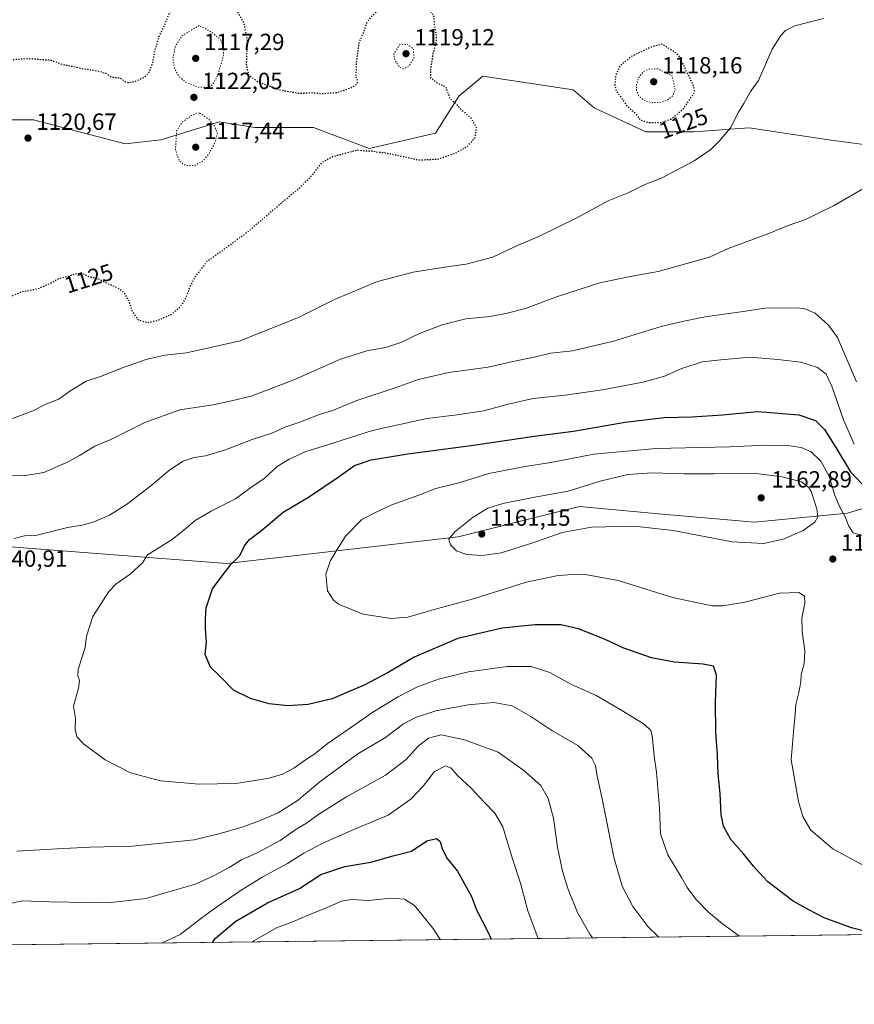
# Model space of a CAD drawing. Units: metres. Extents: x 579971 to 583421, y 4745090 to 4747444.
# Drawn here: x 582146 to 582503, y 4745090 to 4745512 of the extents above; entities that cross this region are included whole.
import ezdxf
from ezdxf.enums import TextEntityAlignment as Align

# ---------------------------------------------------------------- set-up
doc = ezdxf.new("R2010")
doc.units = ezdxf.units.M
doc.header["$MEASUREMENT"] = 0
doc.linetypes.add('DGN Style 5', pattern=[1.153612, 0.494405, -0.659207])
for name, color, linetype, lineweight in [('Comarca CxS', 21, 'Continuous', 0), ('Comunidad Autónoma CxS', 142, 'Continuous', 0), ('Cultivos herbáceos CxS', 92, 'Continuous', 0), ('Curva de nivel maestra', 30, 'Continuous', 30), ('Curva de nivel maestra depresión', 30, 'DGN Style 5', 30), ('Curva de nivel normal', 30, 'Continuous', 0), ('Curva de nivel normal depresión', 30, 'DGN Style 5', 0), ('Espacio natural protegido CxS', 121, 'Continuous', 0), ('Matorral CxS', 135, 'Continuous', 0), ('Municipio CxS', 4, 'Continuous', 0), ('Pastizal CxS', 92, 'Continuous', 0), ('Provincia CxS', 1, 'Continuous', 0), ('Punto de cota en terreno', 7, 'Continuous', 0), ('Rótulo de curva de nivel directora', 7, 'Continuous', 0), ('Rótulo de punto de cota en terreno', 7, 'Continuous', 0)]:
    doc.layers.add(name, color=color, linetype=linetype, lineweight=lineweight)
doc.styles.add('Style-Arial', font='txt')

# ---------------------------------------------------------------- blocks, each defined once
blk = doc.blocks.new('*U8')
at = {"layer": 'Pastizal CxS', "color": 92, "linetype": 'Continuous', "lineweight": 0}
for points in [[(582517.4255, 4745456.7595, 1134.3646), (582491.9047, 4745460.1619, 1133.0025), (582457.8759, 4745465.2647, 1130.5585), (582434.0569, 4745463.5641, 1128.6575), (582413.6391, 4745463.5643, 1126.4365), (582391.5213, 4745473.7687, 1126.7328), (582382.4845, 4745481.5309, 1126.7765), (582343.8819, 4745487.3755, 1125.7918), (582333.6737, 4745478.8719, 1125.248), (582323.5505, 4745462.9631, 1124.6366), (582295.2933, 4745456.5059, 1125.0711), (582271.3579, 4745465.3867, 1124.7027), (582246.3199, 4745465.3865, 1123.4323), (582238.2997, 4745466.6525, 1122.5689), (582230.9739, 4745467.8089, 1121.2911), (582229.7917, 4745467.4461, 1120.9233), (582206.0669, 4745460.1673, 1122.291), (582190.7539, 4745458.4667, 1123.1526), (582151.6223, 4745468.6713, 1121.4591), (582110.0915, 4745468.6721, 1121.1643)], [(582104.5045, 4745288.9245, 1143.2325), (582234.3383, 4745278.8981, 1149.3002), (582333.3413, 4745290.2571, 1160.0572), (582370.3211, 4745299.5127, 1162.1049), (582385.2135, 4745303.2403, 1161.9706), (582420.6935, 4745300.0723, 1161.6555), (582460.0829, 4745296.5567, 1162.0591), (582499.9729, 4745300.4009, 1154.8088), (582557.3249, 4745317.8437, 1144.0038), (582574.7515, 4745311.6219, 1145.2332), (582580.0557, 4745309.7283, 1145.5937), (582603.7325, 4745297.8209, 1148.6712), (582627.5561, 4745289.3155, 1150.9092), (582667.4149, 4745284.3689, 1151.5094), (582808.0339, 4745256.2573, 1168.8585), (582851.6083, 4745253.5333, 1171.456), (582891.0985, 4745261.7027, 1173.3679), (582947.8319, 4745288.0003, 1169.5195)], [(583402.58, 4745130.66, 1148.1641), (580601.9946, 4745097.4655, 992.0072)]]:
    blk.add_polyline3d(points, dxfattribs=at)
blk = doc.blocks.new('*U20')
at = {"layer": 'Espacio natural protegido CxS', "color": 121, "linetype": 'Continuous', "lineweight": 0, "flags": 128}
blk.add_lwpolyline([(583391.08, 4746076.99), (583402.58, 4745130.66), (580587.69, 4745097.3)], dxfattribs=at)
blk = doc.blocks.new('5PATER')
at = {"layer": 'Cultivos herbáceos CxS', "linetype": 'Continuous', "lineweight": 0}
h = blk.add_hatch(color=51, dxfattribs=at)
edge = h.paths.add_edge_path()
edge.add_ellipse((0, 0), major_axis=(-0.11, -0.111), ratio=0.999422, start_angle=0, end_angle=360)

msp = doc.modelspace()

# ---------------------------------------------------------------- linework, layer by layer
at = {"layer": 'Comarca CxS', "color": 21, "linetype": 'Continuous', "lineweight": 0, "flags": 128}
msp.add_lwpolyline([(580587.6906, 4745097.296), (579998.29, 4745090.31), (579988.8891, 4745897.8801), (579976.5551, 4746957.4674), (579971.73, 4747371.9706), (579971.36, 4747403.76), (580511.6272, 4747410.1628), (580523.1284, 4747410.299), (581821.1944, 4747425.6823), (582054.5152, 4747428.4473), (582168.2887, 4747429.7957), (582287.8091, 4747431.2121), (582441.0206, 4747433.0278), (583374.47, 4747444.09), (583385.1634, 4746564.0296), (583391.0813, 4746076.9894), (583402.58, 4745130.66)], close=True, dxfattribs=at)
at = {"layer": 'Comunidad Autónoma CxS', "color": 142, "linetype": 'Continuous', "lineweight": 0, "flags": 128}
msp.add_lwpolyline([(580587.6906, 4745097.296), (579998.29, 4745090.31), (579988.8891, 4745897.8801), (579976.5551, 4746957.4674), (579971.73, 4747371.9706), (579971.36, 4747403.76), (580511.6272, 4747410.1628), (580523.1284, 4747410.299), (581821.1944, 4747425.6823), (582054.5152, 4747428.4473), (582168.2887, 4747429.7957), (582287.8091, 4747431.2121), (582441.0206, 4747433.0278), (583374.47, 4747444.09), (583385.1634, 4746564.0296), (583391.0813, 4746076.9894), (583402.58, 4745130.66)], close=True, dxfattribs=at)
at = {"layer": 'Curva de nivel maestra', "color": 30, "linetype": 'Continuous', "lineweight": 30, "flags": 128}
for points, elevation in [([(582512.74, 4745120.1801), (582501.69, 4745123.0601), (582489.9, 4745127.3601), (582483.33, 4745130.7101), (582476.72, 4745134.4601), (582465.87, 4745142.7201), (582462.13, 4745146.7001), (582459.69, 4745149.4801), (582455.51, 4745154.5801), (582450.04, 4745160.8401), (582446.94, 4745166.4801), (582445.88, 4745171.5001), (582445.38, 4745180.4801), (582444.6, 4745188.9201), (582444.26, 4745197.1001), (582443.58, 4745206.7401), (582443.43, 4745219.6001), (582443.93, 4745231.1001), (582442.62, 4745234.9401), (582438.14, 4745235.8701), (582425.92, 4745236.6801), (582416.1, 4745238.5401), (582404.2, 4745242.7001), (582396, 4745246.5001), (582384.88, 4745251.0101), (582377.24, 4745252.5901), (582366.24, 4745252.7001), (582352.11, 4745251.2801), (582333.15, 4745246.8501), (582314.47, 4745238.7701), (582303.36, 4745232.3001), (582293.12, 4745226.9101), (582285.66, 4745223.6701), (582279.47, 4745220.9301), (582269.15, 4745218.6101), (582260.42, 4745218.0201), (582252.42, 4745218.8301), (582244.42, 4745221.1901), (582237.15, 4745224.7501), (582231.08, 4745230.9201), (582227.29, 4745234.5601), (582224.98, 4745239.9601), (582225.61, 4745245.3001), (582225.21, 4745250.9301), (582225.21, 4745255.0101), (582225.43, 4745259.9201), (582228.17, 4745268.0101), (582232.29, 4745273.6101), (582236.21, 4745278.5401), (582239.94, 4745282.3701), (582241.88, 4745286.4501), (582244.08, 4745289.1201), (582249.28, 4745293.1801), (582258.42, 4745300.7901), (582269.32, 4745307.2801), (582282.02, 4745315.8501), (582288.99, 4745320.8201), (582296.09, 4745323.2601), (582302.17, 4745324.2501), (582311.84, 4745325.8801), (582339.85, 4745329.5201), (582365.84, 4745333.3701), (582382.75, 4745335.5801), (582404.75, 4745339.3201), (582421.51, 4745341.3701), (582433.46, 4745341.6501), (582446.47, 4745342.5301), (582461.53, 4745343.9201), (582479.14, 4745342.5101), (582486.26, 4745340.0101), (582490.07, 4745336.1801), (582494.96, 4745328.5601), (582501.18, 4745318.1201), (582508.82, 4745310.0801)], 1150), ([(582228.2173, 4745116.7408), (582229.53, 4745118.5801), (582238.2, 4745125.8701), (582251.74, 4745133.7601), (582265.4, 4745139.9001), (582274.61, 4745145.8801), (582284.75, 4745149.2001), (582295.98, 4745151.1401), (582305.49, 4745153.7801), (582313.37, 4745155.8501), (582319.94, 4745160.1801), (582323.99, 4745161.2301), (582325.68, 4745159.9401), (582326.52, 4745156.7701), (582328.6, 4745152.7401), (582333.1, 4745147.3401), (582338.96, 4745136.3801), (582341.14, 4745130.6701), (582346.02, 4745121.3801), (582347.4948, 4745118.1546)], 1125), ([(582347.4948, 4745118.1546), (582347.4949, 4745118.1544)], 1125)]:
    msp.add_lwpolyline(points, dxfattribs=dict(at, elevation=elevation))
at = {"layer": 'Curva de nivel maestra depresión', "color": 30, "linetype": 'DGN Style 5', "lineweight": 30, "elevation": 1125, "flags": 128}
for points in [[(582316.42, 4745517.8601), (582321.96, 4745514.7601), (582322.93, 4745512.5201), (582323.11, 4745508.9201), (582323.89, 4745505.2101), (582323.85, 4745502.2301), (582322.54, 4745497.1601), (582321.44, 4745490.0701), (582321.53, 4745486.7101), (582325.01, 4745484.1401), (582328.04, 4745482.8801), (582328.48, 4745480.9801), (582329.11, 4745479.6101), (582329.59, 4745478.0901), (582330.6, 4745476.9801), (582332.24, 4745475.9501), (582334.29, 4745473.4201), (582339.06, 4745469.2001), (582340.98, 4745465.4501), (582340.47, 4745461.0501), (582337.12, 4745457.1601), (582331.9, 4745454.2601), (582324.42, 4745451.7401), (582316.42, 4745451.4001), (582308.42, 4745453.2401), (582301.37, 4745454.6101), (582298.31, 4745454.8101), (582296.77, 4745455.2701), (582294.19, 4745455.2301), (582290.33, 4745455.6801), (582279.36, 4745452.8301), (582274.66, 4745450.2501), (582270.78, 4745444.9201), (582265.18, 4745439.2501), (582257.61, 4745433.0401), (582243.21, 4745420.7401), (582231.43, 4745412.0401), (582225.76, 4745408.0301), (582220.98, 4745402.0301), (582218.38, 4745397.0301), (582216.9, 4745392.8201), (582214.27, 4745388.5601), (582210.29, 4745385.3001), (582204.8, 4745382.8501), (582200.37, 4745381.7901), (582196.41, 4745383.1201), (582193.85, 4745387.0101), (582192.29, 4745391.5201), (582190.42, 4745394.7201), (582187.97, 4745396.5601), (582183.68, 4745398.4501), (582179.15, 4745400.6701), (582176.46, 4745401.2101), (582174.47, 4745401.8901), (582172.63, 4745402.9801), (582169.8, 4745402.8201), (582165.09, 4745401.3201), (582162.26, 4745400.6901), (582159, 4745398.8101), (582153.29, 4745396.2801), (582146.42, 4745395.0601), (582134.97, 4745389.9501), (582131.77, 4745387.2201), (582128.88, 4745385.9001), (582124.56, 4745384.9101), (582120.36, 4745382.8501), (582115.68, 4745382.0701), (582109.73, 4745379.9201), (582104.52, 4745376.8601), (582100.73, 4745373.5501), (582097.81, 4745370.4901), (582088.18, 4745363.0501), (582080.85, 4745360.3001), (582075.11, 4745360.2301), (582072.53, 4745361.4101), (582070.14, 4745365.0101), (582066.88, 4745372.8901), (582064.46, 4745380.2901), (582062.26, 4745384.4301), (582061.43, 4745388.0301), (582062, 4745392.7201), (582063.61, 4745396.9201), (582067.31, 4745402.4301), (582074.85, 4745412.3001), (582076.27, 4745414.4901), (582076.84, 4745417.5101), (582074.52, 4745423.2501), (582070.28, 4745428.4901), (582066.68, 4745431.8401), (582064.46, 4745435.7801), (582063.05, 4745443.0801), (582062.04, 4745449.3201), (582063.59, 4745455.6701), (582064.56, 4745458.8601), (582066.58, 4745461.6001), (582068.8, 4745466.5001), (582072.09, 4745470.0001), (582074.75, 4745472.5901), (582079.18, 4745474.5201), (582086.44, 4745479.0501), (582092.03, 4745484.1701), (582096.02, 4745487.0801), (582101.32, 4745489.6901), (582106.82, 4745490.9101), (582114.3, 4745490.4601), (582123.97, 4745490.6301), (582133.09, 4745492.0101), (582143.12, 4745494.5201), (582149.13, 4745495.0001), (582158.99, 4745494.2601), (582164.2, 4745492.3601), (582168.83, 4745491.5001), (582173.06, 4745490.5601), (582179.7, 4745489.5401), (582182.5, 4745488.6201), (582184.94, 4745487.0501), (582188.87, 4745486.5401), (582190.71, 4745485.1701), (582192.19, 4745484.5801), (582195.1, 4745485.1701), (582198.98, 4745486.9201), (582201.23, 4745489.2501), (582202.6, 4745493.0601), (582203.51, 4745498.1301), (582205.38, 4745504.3901), (582207.64, 4745509.0601), (582209.31, 4745513.4901), (582211.6, 4745517.0901), (582216.46, 4745520.6601), (582222.23, 4745522.4301), (582228.33, 4745522.8301), (582233.44, 4745520.9401), (582238.36, 4745515.6801), (582241.41, 4745510.5201), (582243.02, 4745503.0001), (582242.62, 4745492.4501), (582243.6, 4745487.7601), (582247.8, 4745485.0201), (582256.48, 4745481.6401), (582265.42, 4745480.0601), (582270.53, 4745480.3601), (582274.86, 4745479.9001), (582281.42, 4745480.4101), (582287.42, 4745482.4201), (582290.13, 4745484.0601), (582290.37, 4745485.2801), (582289.56, 4745487.2201), (582289.79, 4745490.3101), (582289.85, 4745493.5201), (582290.53, 4745498.2501), (582290.91, 4745501.5901), (582293.1, 4745506.5901), (582294.45, 4745510.5901), (582296.47, 4745513.2501), (582300.4, 4745516.5401), (582305.27, 4745518.4801), (582311.34, 4745518.6501), (582316.42, 4745517.8601)], [(582415.11, 4745467.5201), (582420.44, 4745467.6001), (582424.48, 4745469.0601), (582429.82, 4745473.5201), (582434.13, 4745479.9201), (582434.58, 4745481.3401), (582433.67, 4745484.2501), (582429.65, 4745492.2801), (582428.06, 4745495.7201), (582426.22, 4745497.5801), (582420.53, 4745501.0301), (582415.7, 4745499.7301), (582407.38, 4745495.7601), (582402.55, 4745491.7901), (582400.72, 4745487.7901), (582400.37, 4745483.4301), (582401.04, 4745480.9701), (582402.71, 4745478.7901), (582405.25, 4745474.9801), (582409.49, 4745471.2101), (582411.16, 4745468.6601), (582415.11, 4745467.5201)]]:
    msp.add_lwpolyline(points, dxfattribs=at)
at = {"layer": 'Curva de nivel normal', "color": 30, "linetype": 'Continuous', "lineweight": 0, "flags": 128}
for points, elevation in [([(582142.55, 4745340.95), (582151.37, 4745344.25), (582156.85, 4745347.07), (582162.49, 4745349.2), (582167.19, 4745352.56), (582174.09, 4745356.87), (582180.62, 4745359.05), (582188.75, 4745362.35), (582200.27, 4745366.36), (582207.76, 4745368.08), (582217.02, 4745369), (582240.02, 4745374.19), (582265.27, 4745384.24), (582280.42, 4745391.91), (582298.86, 4745399.61), (582314.09, 4745403.55), (582329.46, 4745405.96), (582336.7, 4745406.9), (582348.09, 4745409.96), (582357.75, 4745414.56), (582368.09, 4745418.98), (582383.78, 4745426.63), (582397.51, 4745434.03), (582406.11, 4745437.52), (582412.92, 4745440.87), (582420.62, 4745443.92), (582426.46, 4745447.08), (582434.31, 4745451.18), (582441.42, 4745456.04), (582445.09, 4745459.78), (582449.92, 4745465.32), (582453.24, 4745471.92), (582455.51, 4745475.65), (582458.45, 4745480.83), (582461.83, 4745485.5), (582467.75, 4745498.92), (582471.45, 4745504.85), (582473.43, 4745506.98), (582477.39, 4745508.94), (582489.67, 4745512.12)], 1130), ([(582136.98, 4745316.66), (582147.28, 4745316.4), (582155.97, 4745317.76), (582162.09, 4745320.54), (582166.42, 4745322.34), (582171.22, 4745325.12), (582177.85, 4745329.06), (582184.42, 4745331.85), (582199.23, 4745339.25), (582214.21, 4745344.65), (582228.52, 4745346.77), (582236.26, 4745348.49), (582244.74, 4745350.52), (582262.94, 4745357.51), (582282.96, 4745366.31), (582294.26, 4745369.82), (582302.23, 4745371.28), (582308.79, 4745373.51), (582316.75, 4745377.31), (582326.42, 4745381.03), (582336.66, 4745383.51), (582347.05, 4745384.59), (582354.33, 4745386.02), (582362.09, 4745387.98), (582375.42, 4745393.03), (582393.94, 4745399.03), (582406.91, 4745401.74), (582418.94, 4745403.83), (582440.95, 4745409.89), (582448.87, 4745413.68), (582465.62, 4745419.84), (582474.52, 4745423.56), (582481.91, 4745426.13), (582493.92, 4745431.88), (582508.52, 4745440.38)], 1135), ([(582143.24, 4745289.62), (582147.75, 4745290.67), (582153.09, 4745291.07), (582166.09, 4745294.31), (582172.42, 4745295.3), (582177.09, 4745296.52), (582184.09, 4745299.61), (582191.42, 4745304.13), (582201.75, 4745312.09), (582209.99, 4745318.97), (582215.7, 4745322.62), (582220.32, 4745324.18), (582225.17, 4745324.9), (582233.7, 4745327.46), (582245.2, 4745331.95), (582253.52, 4745334.69), (582259.14, 4745337.28), (582265.2, 4745339.27), (582273.59, 4745342.43), (582279.98, 4745344.48), (582289.92, 4745348.57), (582306.78, 4745354.21), (582316.26, 4745357.58), (582329.37, 4745360.54), (582346.21, 4745362.84), (582356.73, 4745365.37), (582365.85, 4745367.11), (582372.8, 4745368.87), (582382.26, 4745369.82), (582399.82, 4745373.98), (582420.2, 4745380.36), (582429.85, 4745382.58), (582438.98, 4745384.39), (582455.34, 4745386.65), (582464.73, 4745388.18), (582478.35, 4745388.3), (582481.67, 4745387.84), (582486.08, 4745385.95), (582491.76, 4745380.85), (582495.73, 4745375.63), (582503.78, 4745356.63)], 1140), ([(582453.7482, 4745119.4139), (582446.41, 4745124.69), (582440.4, 4745129.66), (582435.07, 4745135.28), (582431.26, 4745140.32), (582428.87, 4745144.59), (582423.12, 4745154.25), (582419.94, 4745163.18), (582419.53, 4745174.21), (582418.19, 4745189.57), (582417.19, 4745196.52), (582416.32, 4745205.37), (582415.73, 4745207.38), (582412.94, 4745210.21), (582403.4, 4745216.02), (582392.43, 4745222.48), (582381.54, 4745227.25), (582372.51, 4745232.23), (582364.63, 4745234.85), (582354.48, 4745234.82), (582337.75, 4745232.6), (582324.95, 4745229.48), (582315.87, 4745226.07), (582307.62, 4745221.91), (582296.75, 4745215.29), (582286.42, 4745207.95), (582277.3, 4745201.81), (582271.95, 4745197.44), (582268.02, 4745194.91), (582262.93, 4745191.32), (582258.08, 4745188.84), (582252.4, 4745187.06), (582246.35, 4745186.1), (582238.15, 4745184.75), (582222.48, 4745184.44), (582205.98, 4745185.97), (582193.03, 4745189.29), (582182.26, 4745194.87), (582172.92, 4745201.76), (582170.08, 4745204.78), (582169.44, 4745208.01), (582169.5, 4745212.71), (582168.76, 4745217.92), (582170.87, 4745225.59), (582171.2, 4745228.9), (582170.51, 4745230.84), (582170.76, 4745233.57), (582172.2, 4745238.59), (582173.72, 4745242.92), (582174.32, 4745247.87), (582176.99, 4745256.25), (582181.59, 4745263.32), (582183.77, 4745266.98), (582186.92, 4745270.15), (582192.96, 4745274.3), (582198.23, 4745279.25), (582200.42, 4745282.64), (582210.92, 4745289.12), (582216.09, 4745293.28), (582220.75, 4745297.34), (582227.61, 4745301.34), (582238.03, 4745306.59), (582244, 4745310.92), (582250.36, 4745315.25), (582255.89, 4745320.33), (582261.03, 4745323.59), (582268.09, 4745326.77), (582276.96, 4745329.52), (582296.73, 4745335.82), (582319.94, 4745340.95), (582331.76, 4745342.3), (582344.34, 4745344.14), (582354.21, 4745346.9), (582365.46, 4745349.42), (582379.06, 4745350.94), (582395.05, 4745353.15), (582405.6, 4745355.18), (582412.49, 4745356.43), (582421.6, 4745359.1), (582429.09, 4745362.36), (582437.75, 4745365.11), (582445.75, 4745366.02), (582458.09, 4745367.18), (582470.09, 4745366.13), (582479.96, 4745364.96), (582487.05, 4745362.76), (582490.78, 4745359.84), (582493.21, 4745354.78), (582498.21, 4745340.37), (582502.86, 4745329.9)], 1145), ([(582507.36, 4745149.37), (582493.67, 4745156.8), (582484.23, 4745164.8), (582480.87, 4745170.64), (582479.04, 4745177.08), (582475.76, 4745194.92), (582476.95, 4745208.58), (582477.44, 4745212.69), (582477.83, 4745218.58), (582479.08, 4745223.73), (582479.9, 4745228.2), (582480.05, 4745231.41), (582481.38, 4745236.01), (582481.68, 4745241.51), (582480.52, 4745249.74), (582480.46, 4745255.56), (582481.75, 4745261.92), (582481.55, 4745264.88), (582479.16, 4745266.5), (582470.86, 4745266.22), (582456.01, 4745262.37), (582446.61, 4745260.77), (582442, 4745260.75), (582425.1, 4745264.41), (582401.74, 4745271.58), (582388.51, 4745274.05), (582382.4, 4745274.24), (582376.12, 4745273.76), (582362.38, 4745270.88), (582339.88, 4745263.75), (582323.08, 4745259.16), (582311.75, 4745256), (582304.72, 4745255.36), (582292.67, 4745257.18), (582282.09, 4745261.5), (582279.94, 4745263.26), (582277.44, 4745267.25), (582276.62, 4745274.29), (582278.73, 4745280.25), (582281.13, 4745284.11), (582285.15, 4745290.56), (582292.04, 4745297.75), (582298.22, 4745300.82), (582304.99, 4745304.05), (582316.56, 4745308.2), (582323.75, 4745310.92), (582334.18, 4745313.55), (582346.38, 4745317.34), (582361.94, 4745320.43), (582373, 4745322.11), (582391.44, 4745325.74), (582418.12, 4745328.15), (582449.59, 4745328.76), (582464.98, 4745329.48), (582474.26, 4745329.37), (582480.18, 4745328.48), (582484.46, 4745326.7), (582488.53, 4745322.74), (582492.03, 4745316.2), (582494.54, 4745308.04), (582496.61, 4745302.97), (582498.96, 4745298.89), (582500.56, 4745294.93), (582502.42, 4745292.08), (582506.36, 4745290.81)], 1155), ([(582416.41, 4745317.68), (582405.92, 4745317), (582394.09, 4745314.11), (582380.42, 4745309.84), (582366.09, 4745307.23), (582352.4, 4745304.53), (582346.01, 4745302.56), (582339.73, 4745298.72), (582331.84, 4745292.51), (582329.32, 4745289.37), (582330.07, 4745286.88), (582332.64, 4745284.38), (582336.95, 4745282.79), (582343.55, 4745282.32), (582351.71, 4745283.52), (582364.78, 4745287.57), (582377.84, 4745292.19), (582390.43, 4745294.49), (582408.66, 4745294.8), (582425.27, 4745293.08), (582450.63, 4745288.12), (582464.14, 4745287.49), (582472.81, 4745289.5), (582480.96, 4745292.97), (582485.98, 4745296.59), (582487.3, 4745298.92), (582486.88, 4745302.25), (582484.45, 4745309.71), (582483.36, 4745311.48), (582480.29, 4745313.77), (582471.92, 4745316.01), (582460.85, 4745317.35), (582442.7, 4745317.19), (582430, 4745317.23), (582416.41, 4745317.68)], 1160), ([(582419.1862, 4745119.0041), (582414.5, 4745123.53), (582408.08, 4745132.1), (582403.56, 4745140.79), (582399.98, 4745153.25), (582394.99, 4745178.25), (582392.7, 4745188.56), (582392.12, 4745192.5), (582390.49, 4745195.56), (582384.58, 4745201.01), (582373.34, 4745207.42), (582364.38, 4745213.49), (582356.42, 4745218.04), (582348.62, 4745219.44), (582337.56, 4745218.49), (582323.75, 4745215.91), (582315.09, 4745213.05), (582309.9, 4745210.28), (582302.25, 4745204.46), (582290.42, 4745197.44), (582274.09, 4745185.44), (582264.42, 4745177.31), (582256.36, 4745172.17), (582248.52, 4745168.95), (582241.36, 4745166.19), (582231.54, 4745163.33), (582220.3, 4745160.68), (582193.89, 4745157.93), (582175.71, 4745157.54), (582161.7, 4745156.86), (582144.44, 4745155.81)], 1140), ([(582390.9983, 4745118.67), (582389.64, 4745120.37), (582384.36, 4745129.62), (582380.2, 4745139.86), (582377.94, 4745147.34), (582375.9, 4745157.52), (582374.18, 4745169.92), (582371.82, 4745178.38), (582368.66, 4745183.93), (582361.47, 4745190.3), (582350.42, 4745198.18), (582336.03, 4745203.46), (582325.99, 4745205.59), (582320.58, 4745204.19), (582316.23, 4745200.74), (582311.01, 4745195), (582302.16, 4745188.3), (582285.47, 4745179.01), (582273.68, 4745171.66), (582268.42, 4745167.82), (582264.03, 4745165.2), (582257.19, 4745160.4), (582247.36, 4745155.07), (582240.64, 4745152.09), (582235.31, 4745148.89), (582228.64, 4745145.34), (582220.94, 4745141.66), (582208.97, 4745138.26), (582199.76, 4745135.64), (582183.54, 4745133.77), (582158.42, 4745134.11), (582146.75, 4745134.55), (582140.42, 4745133.15)], 1135), ([(582367.6145, 4745118.3928), (582363.15, 4745130.26), (582360.06, 4745142.15), (582356.6, 4745152.5), (582352.42, 4745166.19), (582349.03, 4745172.12), (582344.38, 4745176.77), (582338.87, 4745182.78), (582332.99, 4745188.16), (582330.38, 4745191.38), (582327.97, 4745192.38), (582323.22, 4745189.92), (582318.28, 4745183.59), (582313.26, 4745178.25), (582303.4, 4745171.29), (582288.74, 4745165.07), (582275.41, 4745159.29), (582267.22, 4745154.92), (582260.35, 4745150.48), (582249.45, 4745144.66), (582239.99, 4745138.83), (582228.43, 4745130.8), (582223.06, 4745126.86), (582214.42, 4745120.23), (582206.3411, 4745116.4813)], 1130), ([(582325.789, 4745117.8971), (582322.41, 4745122.91), (582314.65, 4745132.62), (582310.32, 4745135.36), (582304.52, 4745135.69), (582295.02, 4745134.66), (582287.71, 4745135.12), (582283.42, 4745134.5), (582276.28, 4745131.3), (582269.36, 4745128.66), (582262.88, 4745125.76), (582255.56, 4745123.08), (582245.9, 4745117.44), (582245.2778, 4745116.9428)], 1120), ([(582267.0006, 4745117.2003), (582265.01, 4745117.38), (582263.8309, 4745117.1628)], 1115)]:
    msp.add_lwpolyline(points, dxfattribs=dict(at, elevation=elevation))
at = {"layer": 'Curva de nivel normal depresión', "color": 30, "linetype": 'DGN Style 5', "lineweight": 0, "elevation": 1120, "flags": 128}
for points in [[(582222.42, 4745509.09), (582215.07, 4745504.62), (582212.41, 4745500.42), (582211.24, 4745495.12), (582211.97, 4745490.48), (582213.96, 4745487.12), (582216.89, 4745484.7), (582222.06, 4745482.7), (582226.09, 4745482.58), (582228.4, 4745483.96), (582230.53, 4745487.95), (582232.89, 4745496.29), (582233, 4745498.84), (582231.82, 4745502.84), (582227.65, 4745506.33), (582222.42, 4745509.09)], [(582308.42, 4745501.03), (582305.75, 4745496.91), (582306.24, 4745494.22), (582308.15, 4745491.32), (582309.96, 4745490.55), (582312.06, 4745491.5), (582314.34, 4745494.99), (582314.23, 4745499.1), (582311.57, 4745500.95), (582308.42, 4745501.03)], [(582418.82, 4745490.58), (582414.77, 4745490.36), (582412.43, 4745489.17), (582410.65, 4745486.85), (582409.69, 4745483.99), (582409.71, 4745481.1), (582410.62, 4745478.94), (582412.66, 4745477.17), (582415.66, 4745476.16), (582419.34, 4745476.08), (582422.77, 4745477.08), (582425.12, 4745478.92), (582426.19, 4745481.56), (582424.93, 4745487.43), (582418.82, 4745490.58)], [(582222.67, 4745471.72), (582219.75, 4745470.99), (582215.13, 4745467.7), (582212.85, 4745463.84), (582212.35, 4745455.89), (582214.02, 4745450.95), (582216.72, 4745449.19), (582220.41, 4745449.13), (582224, 4745450.98), (582226.56, 4745453.97), (582229.1, 4745458.68), (582230.28, 4745462.74), (582229.23, 4745465.8), (582226.5, 4745469), (582222.67, 4745471.72)]]:
    msp.add_lwpolyline(points, dxfattribs=at)
at = {"layer": 'Espacio natural protegido CxS', "color": 121, "linetype": 'Continuous', "lineweight": 0, "flags": 128}
msp.add_lwpolyline([(583391.0813, 4746076.9894), (583402.58, 4745130.66), (580587.6906, 4745097.296)], dxfattribs=at)
at = {"layer": 'Matorral CxS', "color": 135, "linetype": 'Continuous', "lineweight": 0}
for points in [[(582110.0915, 4745468.6721, 1121.1643), (582151.6223, 4745468.6713, 1121.4591), (582190.7539, 4745458.4667, 1123.1526), (582206.0669, 4745460.1673, 1122.291), (582229.7917, 4745467.4461, 1120.9233), (582230.9739, 4745467.8089, 1121.2911), (582238.2997, 4745466.6525, 1122.5689), (582246.3199, 4745465.3865, 1123.4323), (582271.3579, 4745465.3867, 1124.7027), (582295.2933, 4745456.5059, 1125.0711), (582323.5505, 4745462.9631, 1124.6366), (582333.6737, 4745478.8719, 1125.248), (582343.8819, 4745487.3755, 1125.7918), (582382.4845, 4745481.5309, 1126.7765), (582391.5213, 4745473.7687, 1126.7328), (582413.6391, 4745463.5643, 1126.4365), (582434.0569, 4745463.5641, 1128.6575), (582457.8759, 4745465.2647, 1130.5585), (582491.9047, 4745460.1619, 1133.0025), (582517.4255, 4745456.7595, 1134.3646)], [(582517.4255, 4745456.7595, 1134.3646), (582491.9047, 4745460.1619, 1133.0025), (582457.8759, 4745465.2647, 1130.5585), (582434.0569, 4745463.5641, 1128.6575), (582413.6391, 4745463.5643, 1126.4365), (582391.5213, 4745473.7687, 1126.7328), (582382.4845, 4745481.5309, 1126.7765), (582343.8819, 4745487.3755, 1125.7918), (582333.6737, 4745478.8719, 1125.248), (582323.5505, 4745462.9631, 1124.6366), (582295.2933, 4745456.5059, 1125.0711), (582271.3579, 4745465.3867, 1124.7027), (582246.3199, 4745465.3865, 1123.4323), (582238.2997, 4745466.6525, 1122.5689), (582230.9739, 4745467.8089, 1121.2911), (582229.7917, 4745467.4461, 1120.9233), (582206.0669, 4745460.1673, 1122.291), (582190.7539, 4745458.4667, 1123.1526), (582151.6223, 4745468.6713, 1121.4591), (582110.0915, 4745468.6721, 1121.1643)], [(582947.8319, 4745288.0003, 1169.5195), (582891.0985, 4745261.7027, 1173.3679), (582851.6083, 4745253.5333, 1171.456), (582808.0339, 4745256.2573, 1168.8585), (582667.4149, 4745284.3689, 1151.5094), (582627.5561, 4745289.3155, 1150.9092), (582603.7325, 4745297.8209, 1148.6712), (582580.0557, 4745309.7283, 1145.5937), (582574.7515, 4745311.6219, 1145.2332), (582557.3249, 4745317.8437, 1144.0038), (582499.9729, 4745300.4009, 1154.8088), (582460.0829, 4745296.5567, 1162.0591), (582420.6935, 4745300.0723, 1161.6555), (582385.2135, 4745303.2403, 1161.9706), (582370.3211, 4745299.5127, 1162.1049), (582333.3413, 4745290.2571, 1160.0572), (582234.3383, 4745278.8981, 1149.3002), (582104.5045, 4745288.9245, 1143.2325)], [(582104.5045, 4745288.9245, 1143.2325), (582234.3383, 4745278.8981, 1149.3002), (582333.3413, 4745290.2571, 1160.0572), (582370.3211, 4745299.5127, 1162.1049), (582385.2135, 4745303.2403, 1161.9706), (582420.6935, 4745300.0723, 1161.6555), (582460.0829, 4745296.5567, 1162.0591), (582499.9729, 4745300.4009, 1154.8088), (582557.3249, 4745317.8437, 1144.0038), (582574.7515, 4745311.6219, 1145.2332), (582580.0557, 4745309.7283, 1145.5937), (582603.7325, 4745297.8209, 1148.6712), (582627.5561, 4745289.3155, 1150.9092), (582667.4149, 4745284.3689, 1151.5094), (582808.0339, 4745256.2573, 1168.8585), (582851.6083, 4745253.5333, 1171.456), (582891.0985, 4745261.7027, 1173.3679), (582947.8319, 4745288.0003, 1169.5195)]]:
    msp.add_polyline3d(points, dxfattribs=at)
at = {"layer": 'Municipio CxS', "color": 4, "linetype": 'Continuous', "lineweight": 0, "flags": 128}
msp.add_lwpolyline([(583391.0813, 4746076.9894), (583402.58, 4745130.66), (580587.6906, 4745097.296)], dxfattribs=at)
at = {"layer": 'Pastizal CxS', "color": 92, "linetype": 'Continuous', "lineweight": 0, "extrusion": (-0.043978, -0.000521259, 0.999032), "elevation": -26983.39, "flags": 128}
msp.add_lwpolyline([(-4737882.9956, 639031.6784), (-4737882.9956, 636441.9687)], dxfattribs=at)
at = {"layer": 'Pastizal CxS', "color": 92, "linetype": 'Continuous', "lineweight": 0}
for points in [[(582517.4255, 4745456.7595, 1134.3646), (582491.9047, 4745460.1619, 1133.0025), (582457.8759, 4745465.2647, 1130.5585), (582434.0569, 4745463.5641, 1128.6575), (582413.6391, 4745463.5643, 1126.4365), (582391.5213, 4745473.7687, 1126.7328), (582382.4845, 4745481.5309, 1126.7765), (582343.8819, 4745487.3755, 1125.7918), (582333.6737, 4745478.8719, 1125.248), (582323.5505, 4745462.9631, 1124.6366), (582295.2933, 4745456.5059, 1125.0711), (582271.3579, 4745465.3867, 1124.7027), (582246.3199, 4745465.3865, 1123.4323), (582238.2997, 4745466.6525, 1122.5689), (582230.9739, 4745467.8089, 1121.2911), (582229.7917, 4745467.4461, 1120.9233), (582206.0669, 4745460.1673, 1122.291), (582190.7539, 4745458.4667, 1123.1526), (582151.6223, 4745468.6713, 1121.4591), (582110.0915, 4745468.6721, 1121.1643)], [(582104.5045, 4745288.9245, 1143.2325), (582234.3383, 4745278.8981, 1149.3002), (582333.3413, 4745290.2571, 1160.0572), (582370.3211, 4745299.5127, 1162.1049), (582385.2135, 4745303.2403, 1161.9706), (582420.6935, 4745300.0723, 1161.6555), (582460.0829, 4745296.5567, 1162.0591), (582499.9729, 4745300.4009, 1154.8088), (582557.3249, 4745317.8437, 1144.0038), (582574.7515, 4745311.6219, 1145.2332), (582580.0557, 4745309.7283, 1145.5937), (582603.7325, 4745297.8209, 1148.6712), (582627.5561, 4745289.3155, 1150.9092), (582667.4149, 4745284.3689, 1151.5094), (582808.0339, 4745256.2573, 1168.8585), (582851.6083, 4745253.5333, 1171.456), (582891.0985, 4745261.7027, 1173.3679), (582947.8319, 4745288.0003, 1169.5195)]]:
    msp.add_polyline3d(points, dxfattribs=at)
at = {"layer": 'Provincia CxS', "color": 1, "linetype": 'Continuous', "lineweight": 0, "flags": 128}
msp.add_lwpolyline([(580587.6906, 4745097.296), (579998.29, 4745090.31), (579988.8891, 4745897.8801), (579976.5551, 4746957.4674), (579971.73, 4747371.9706), (579971.36, 4747403.76), (580511.6272, 4747410.1628), (580523.1284, 4747410.299), (581821.1944, 4747425.6823), (582054.5152, 4747428.4473), (582168.2887, 4747429.7957), (582287.8091, 4747431.2121), (582441.0206, 4747433.0278), (583374.47, 4747444.09), (583385.1634, 4746564.0296), (583391.0813, 4746076.9894), (583402.58, 4745130.66)], close=True, dxfattribs=at)

# ---------------------------------------------------------------- block references
at = {"layer": 'Espacio natural protegido CxS', "color": 121, "linetype": 'Continuous', "lineweight": 0}
msp.add_blockref('*U20', (0, 0), dxfattribs=at)
at = {"layer": 'Pastizal CxS', "color": 92, "linetype": 'Continuous', "lineweight": 0}
msp.add_blockref('*U8', (0, 0), dxfattribs=at)
at = {"layer": 'Punto de cota en terreno', "color": 7, "linetype": 'Continuous', "lineweight": 0, "xscale": 10, "yscale": 10, "zscale": 10}
for p in [(582221, 4745495, 1117.29), (582311, 4745497, 1119.12), (582417, 4745485, 1118.16), (582220.23, 4745478.33, 1122.05), (582149.23, 4745460.89, 1120.67), (582221, 4745457, 1117.44), (582463, 4745307, 1162.89), (582343.44, 4745291.5, 1161.15), (582493.64, 4745280.81, 1156.72)]:
    msp.add_blockref('5PATER', p, dxfattribs=at)

# ---------------------------------------------------------------- texts
at = {"layer": 'Rótulo de curva de nivel directora', "color": 7, "linetype": 'Continuous', "lineweight": 0, "style": 'Style-Arial'}
for rotation, p in [(19.869079, (582429.7861, 4745467.2225)), (17.665292, (582175.216, 4745400.844))]:
    msp.add_text('1125', height=7, rotation=rotation, dxfattribs=at).set_placement(p, align=Align.MIDDLE_CENTER)
at = {"layer": 'Rótulo de punto de cota en terreno', "color": 7, "linetype": 'Continuous', "lineweight": 0, "style": 'Style-Arial'}
for s, p in [('1119,12', (582314.5278, 4745500.5278)), ('1117,29', (582224.5278, 4745498.5278)), ('1118,16', (582420.5278, 4745488.5278)), ('1122,05', (582223.7578, 4745481.8578)), ('1120,67', (582152.7578, 4745464.4178)), ('1117,44', (582224.5278, 4745460.5278)), ('1162,89', (582467.4097, 4745311.4097)), ('1161,15', (582346.9678, 4745295.0278)), ('1156,72', (582497.1678, 4745284.3378)), ('1140,91', (582131.5878, 4745277.4978))]:
    msp.add_text(s, height=7, dxfattribs=at).set_placement(p)

doc.saveas('drawing.dxf')
